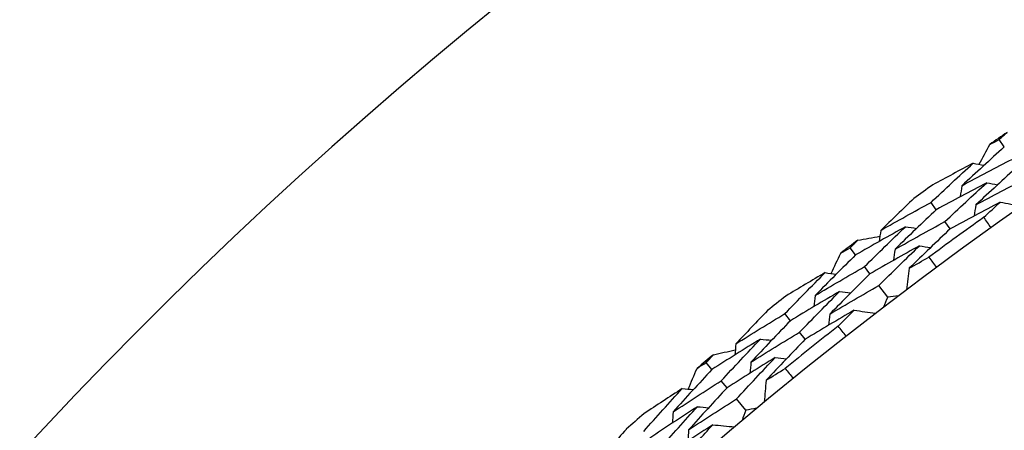
# Model space of a CAD drawing. Units: millimetres. Extents: x 24 to 867, y 24 to 606.
# Drawn here: x 498 to 504, y 190 to 193 of the extents above; entities that cross this region are included whole.
import ezdxf

# ---------------------------------------------------------------- set-up
doc = ezdxf.new("R2010")
doc.units = ezdxf.units.MM
doc.header["$LTSCALE"] = 3
doc.layers.add('Dimension (ISO)', color=7, linetype='Continuous', lineweight=18, true_color=0x00003f)
doc.layers.add('Visible (ISO)', color=7, linetype='Continuous', lineweight=25, true_color=0x00003f)
doc.styles.add('Samuel Heath (ISO)', font='tahoma.ttf')
doc.dimstyles.new('Samuel Heath (ISO)', dxfattribs={"dimscale": 3, "dimtxt": 3, "dimasz": 2.5, "dimexe": 1, "dimexo": 1.5, "dimgap": 0.762, "dimtad": 0, "dimtih": 1, "dimtoh": 1, "dimrnd": 1e-08, "dimzin": 0, "dimdsep": 46, "dimtxsty": 'Samuel Heath (ISO)', "dimcen": 0.09, "dimdle": 10, "dimclrd": 256, "dimclre": 256, "dimclrt": 256, "dimazin": 0, "dimtfac": 1, "dimtmove": 0, "dimatfit": 3, "dimfxl": 0, "dimtolj": 1, "dimtzin": 0, "dimlwd": 15, "dimlwe": 15, "dimarcsym": 0})

# ---------------------------------------------------------------- blocks, each defined once
blk = doc.blocks.new('*D16')
at = {"layer": 'Defpoints', "color": 0, "transparency": 16777216}
for p in [(520.5067, 196.716), (459.9747, 140.2984), (520.5067, 140.2984)]:
    blk.add_point(p, dxfattribs=at)
at = {"layer": 'Dimension (ISO)', "color": 176, "lineweight": 15, "true_color": 0x000080, "transparency": 16777216}
for p, q in [((516.0067, 196.716), (456.9747, 196.716)), ((459.9747, 189.216), (459.9747, 175.9218)), ((459.9747, 147.7984), (459.9747, 161.0926)), ((516.0067, 140.2984), (456.9747, 140.2984))]:
    blk.add_line(p, q, dxfattribs=at)
at = {"layer": 'Dimension (ISO)', "color": 176, "true_color": 0x000080, "transparency": 16777216}
for points in [[(458.7247, 189.216), (461.2247, 189.216), (459.9747, 196.716)], [(458.7247, 147.7984), (461.2247, 147.7984), (459.9747, 140.2984)]]:
    blk.add_solid(points, dxfattribs=at)
at = {"layer": 'Dimension (ISO)', "color": 176, "lineweight": 18, "true_color": 0x000080, "transparency": 16777216, "insert": (459.9747, 173.6358), "char_height": 9, "attachment_point": 2, "style": 'Samuel Heath (ISO)'}
blk.add_mtext('\\A1;\\fTahoma|b0|i0;Ø56.42', dxfattribs=at)

msp = doc.modelspace()

# ---------------------------------------------------------------- linework, layer by layer
at = {"layer": 'Visible (ISO)'}
for p, q in [((504.4827, 191.6365), (504.4476, 191.6873)), ((504.0157, 191.2052), (503.9793, 191.2553)), ((504.1114, 191.0735), (504.0749, 191.1237)), ((503.4612, 190.8943), (503.4238, 190.9434)), ((503.5599, 190.7647), (503.5223, 190.814)), ((503.6818, 190.6046), (503.6209, 190.6846)), ((503.0139, 190.4425), (502.9754, 190.4909)), ((503.1155, 190.3152), (503.0768, 190.3637)), ((502.474, 190.107), (502.4344, 190.1544)), ((502.5783, 189.982), (502.5386, 190.0295)), ((502.7073, 189.8275), (502.6429, 189.9047))]:
    msp.add_line(p, q, dxfattribs=at)
for radius in [27.736, 26.1769, 23.6951]:
    msp.add_circle((520.5067, 168.5072), radius, dxfattribs=at)
for radius, start, end in [(31, 216.24932, 143.75068), (28.2088, 124.56661, 124.86196), (28.2088, 125.83693, 126.16307), (27.8232, 125.51938, 126.48062), (28.2088, 127.13804, 127.43339), (28.2088, 128.40836, 128.7345), (27.8232, 128.09081, 129.05204), (28.2088, 129.70947, 130.00481), (28.2088, 130.97979, 131.30593)]:
    msp.add_arc((520.5067, 168.5072), radius, start, end, dxfattribs=at)
for points in [[(504.4476, 191.6873), (504.4657, 191.7036), (504.4839, 191.72), (504.5021, 191.7363)], [(504.3825, 191.6535), (504.4042, 191.6648), (504.4259, 191.676), (504.4476, 191.6873)], [(504.4827, 191.6365), (504.3851, 191.5484), (504.2882, 191.4596), (504.1919, 191.3703)], [(504.3093, 191.517), (504.3336, 191.5626), (504.358, 191.608), (504.3825, 191.6535)], [(503.9793, 191.2553), (504.075, 191.3456), (504.1715, 191.4354), (504.2686, 191.5245)], [(504.2686, 191.5245), (504.1758, 191.4754), (504.0833, 191.4259), (503.991, 191.3757)], [(504.1919, 191.3703), (504.3076, 191.4322), (504.4237, 191.4933), (504.5402, 191.5536)], [(504.2686, 191.5245), (504.2938, 191.5199), (504.319, 191.5153), (504.3443, 191.5107)], [(504.5755, 191.5026), (504.4787, 191.4151), (504.3825, 191.327), (504.2871, 191.2382)], [(504.3618, 191.391), (504.246, 191.3299), (504.1307, 191.268), (504.0157, 191.2052)], [(504.0749, 191.1237), (504.1699, 191.2134), (504.2655, 191.3025), (504.3618, 191.391)], [(504.2871, 191.2382), (504.4019, 191.2996), (504.5172, 191.3601), (504.6328, 191.4198)], [(504.3618, 191.391), (504.387, 191.3864), (504.4123, 191.3817), (504.4375, 191.3771)], [(504.1919, 191.3703), (504.1879, 191.3449), (504.1839, 191.3196), (504.1799, 191.2942)], [(503.8611, 191.2814), (503.785, 191.2091), (503.7092, 191.1364), (503.6339, 191.0634)], [(503.6339, 191.0634), (503.7487, 191.1282), (503.8638, 191.1922), (503.9793, 191.2553)], [(504.4549, 191.2576), (504.34, 191.197), (504.2255, 191.1357), (504.1114, 191.0735)], [(504.342, 191.1531), (504.3796, 191.188), (504.4172, 191.2228), (504.4549, 191.2576)], [(504.4549, 191.2576), (504.5041, 191.2485), (504.5532, 191.2394), (504.6024, 191.2303)], [(504.0157, 191.2052), (503.9204, 191.1153), (503.8259, 191.0247), (503.732, 190.9335)], [(504.2871, 191.2382), (504.2831, 191.2128), (504.2792, 191.1874), (504.2752, 191.162)], [(503.732, 190.9335), (503.8459, 190.9977), (503.9602, 191.0611), (504.0749, 191.1237)], [(504.3926, 191.082), (504.3756, 191.1056), (504.3588, 191.1293), (504.342, 191.1531)], [(503.8043, 191.0886), (503.6895, 191.0247), (503.5752, 190.9599), (503.4612, 190.8943)], [(503.5223, 190.814), (503.6156, 190.9062), (503.7096, 190.9977), (503.8043, 191.0886)], [(503.6339, 191.0634), (503.6305, 191.0379), (503.6271, 191.0125), (503.6237, 190.9871)], [(503.8043, 191.0886), (503.8296, 191.0846), (503.855, 191.0805), (503.8803, 191.0765)], [(504.1114, 191.0735), (504.017, 190.9842), (503.9232, 190.8942), (503.8302, 190.8036)], [(503.4238, 190.9434), (503.4412, 190.9606), (503.4586, 190.9777), (503.476, 190.9948)], [(503.476, 190.9948), (503.5268, 191.0041), (503.5776, 191.0133), (503.6284, 191.0224)], [(503.3603, 190.9067), (503.3815, 190.919), (503.4026, 190.9312), (503.4238, 190.9434)], [(503.9004, 190.9573), (503.7865, 190.8939), (503.673, 190.8297), (503.5599, 190.7647)], [(503.6209, 190.6846), (503.7134, 190.7761), (503.8065, 190.867), (503.9004, 190.9573)], [(503.732, 190.9335), (503.7287, 190.908), (503.7253, 190.8826), (503.7219, 190.8571)], [(503.9004, 190.9573), (503.9258, 190.9532), (503.9512, 190.9491), (503.9766, 190.9451)], [(503.4612, 190.8943), (503.3676, 190.8019), (503.2747, 190.7089), (503.1826, 190.6153)], [(503.2933, 190.7672), (503.3155, 190.8137), (503.3379, 190.8603), (503.3603, 190.9067)], [(503.8302, 190.8036), (503.8749, 190.8288), (503.9196, 190.8538), (503.9644, 190.8787)], [(503.9644, 190.8787), (503.9818, 190.8555), (503.9992, 190.8321), (504.0164, 190.8087)], [(503.1826, 190.6153), (503.2954, 190.6824), (503.4087, 190.7486), (503.5223, 190.814)], [(503.8302, 190.8036), (503.8236, 190.7541), (503.8171, 190.7045), (503.8105, 190.655)], [(502.9754, 190.4909), (503.0669, 190.5854), (503.1592, 190.6794), (503.2523, 190.7728)], [(503.2523, 190.7728), (503.1618, 190.7196), (503.0716, 190.6659), (502.9817, 190.6117)], [(503.2523, 190.7728), (503.2777, 190.7693), (503.3031, 190.7658), (503.3285, 190.7624)], [(503.5599, 190.7647), (503.4671, 190.673), (503.375, 190.5806), (503.2836, 190.4877)], [(503.3513, 190.6436), (503.2385, 190.5774), (503.126, 190.5104), (503.0139, 190.4425)], [(503.0768, 190.3637), (503.1676, 190.4576), (503.2591, 190.5509), (503.3513, 190.6436)], [(503.2836, 190.4877), (503.3956, 190.5541), (503.508, 190.6198), (503.6209, 190.6846)], [(503.3513, 190.6436), (503.3768, 190.6401), (503.4022, 190.6366), (503.4277, 190.6331)], [(503.1826, 190.6153), (503.1797, 190.5898), (503.1769, 190.5643), (503.174, 190.5388)], [(503.6818, 190.6046), (503.672, 190.5814), (503.6623, 190.5583), (503.6527, 190.5351)], [(503.7565, 190.6142), (503.7316, 190.611), (503.7067, 190.6078), (503.6818, 190.6046)], [(502.8561, 190.5116), (502.7833, 190.436), (502.7109, 190.36), (502.6389, 190.2837)], [(503.4504, 190.5145), (503.3383, 190.4489), (503.2267, 190.3824), (503.1155, 190.3152)], [(503.3423, 190.4051), (503.3782, 190.4416), (503.4143, 190.4781), (503.4504, 190.5145)], [(503.4504, 190.5145), (503.4999, 190.5076), (503.5494, 190.5007), (503.5989, 190.4939)], [(502.6389, 190.2837), (502.7507, 190.3536), (502.8628, 190.4226), (502.9754, 190.4909)], [(503.0139, 190.4425), (502.9228, 190.3484), (502.8325, 190.2536), (502.7428, 190.1583)], [(503.2836, 190.4877), (503.2808, 190.4621), (503.278, 190.4365), (503.2751, 190.411)], [(503.396, 190.3363), (503.378, 190.3592), (503.3601, 190.3821), (503.3423, 190.4051)], [(502.808, 190.3166), (502.6962, 190.2475), (502.5849, 190.1777), (502.474, 190.107)], [(502.5386, 190.0295), (502.6277, 190.1258), (502.7175, 190.2215), (502.808, 190.3166)], [(502.7428, 190.1583), (502.8537, 190.2276), (502.965, 190.2961), (503.0768, 190.3637)], [(502.808, 190.3166), (502.8335, 190.3136), (502.859, 190.3107), (502.8845, 190.3078)], [(503.1155, 190.3152), (503.0252, 190.2217), (502.9355, 190.1276), (502.8466, 190.033)], [(502.4843, 190.2081), (502.5346, 190.2197), (502.5849, 190.2311), (502.6353, 190.2424)], [(502.6389, 190.2837), (502.6367, 190.2581), (502.6344, 190.2326), (502.6321, 190.207)], [(502.4344, 190.1544), (502.451, 190.1723), (502.4676, 190.1902), (502.4843, 190.2081)], [(502.9099, 190.1897), (502.799, 190.1213), (502.6884, 190.052), (502.5783, 189.982)], [(502.6429, 189.9047), (502.7312, 190.0003), (502.8202, 190.0953), (502.9099, 190.1897)], [(502.9099, 190.1897), (502.9355, 190.1867), (502.961, 190.1838), (502.9865, 190.1808)], [(502.474, 190.107), (502.3846, 190.0105), (502.296, 189.9134), (502.2081, 189.8158)], [(502.3119, 189.9725), (502.332, 190.02), (502.3523, 190.0675), (502.3726, 190.1149)], [(502.3726, 190.1149), (502.3932, 190.1281), (502.4138, 190.1413), (502.4344, 190.1544)], [(502.7428, 190.1583), (502.7405, 190.1327), (502.7383, 190.1072), (502.736, 190.0816)], [(502.8466, 190.033), (502.8902, 190.0601), (502.9337, 190.0871), (502.9774, 190.114)], [(502.9774, 190.114), (502.9958, 190.0916), (503.0142, 190.069), (503.0325, 190.0464)], [(502.8466, 190.033), (502.8423, 189.9832), (502.838, 189.9334), (502.8337, 189.8836)], [(502.0067, 189.6822), (502.094, 189.7808), (502.182, 189.8788), (502.2707, 189.9762)], [(502.2707, 189.9762), (502.1827, 189.9191), (502.095, 189.8614), (502.0076, 189.8032)], [(502.2081, 189.8158), (502.3179, 189.8878), (502.428, 189.9591), (502.5386, 190.0295)], [(502.2707, 189.9762), (502.2962, 189.9739), (502.3218, 189.9716), (502.3473, 189.9693)], [(502.5783, 189.982), (502.4898, 189.8862), (502.4019, 189.7898), (502.3148, 189.6928)], [(502.3148, 189.6928), (502.4237, 189.7642), (502.5331, 189.8349), (502.6429, 189.9047)], [(502.3755, 189.8517), (502.2657, 189.7805), (502.1563, 189.7084), (502.0474, 189.6356)], [(502.1137, 189.5597), (502.2003, 189.6576), (502.2875, 189.7549), (502.3755, 189.8517)], [(502.3755, 189.8517), (502.401, 189.8493), (502.4266, 189.847), (502.4522, 189.8446)], [(502.7816, 189.8404), (502.7568, 189.8361), (502.732, 189.8318), (502.7073, 189.8275)], [(502.2081, 189.8158), (502.2064, 189.7902), (502.2048, 189.7646), (502.2031, 189.7389)], [(502.7073, 189.8275), (502.6986, 189.8039), (502.69, 189.7803), (502.6813, 189.7567)], [(501.8867, 189.6976), (501.8173, 189.6188), (501.7484, 189.5396), (501.6799, 189.4601)], [(502.4802, 189.7271), (502.3712, 189.6565), (502.2627, 189.5851), (502.1546, 189.513)], [(502.3772, 189.6129), (502.4114, 189.6511), (502.4458, 189.6891), (502.4802, 189.7271)], [(502.4802, 189.7271), (502.53, 189.7225), (502.5798, 189.7178), (502.6295, 189.7132)], [(502.3148, 189.6928), (502.3131, 189.6672), (502.3114, 189.6415), (502.3098, 189.6158)]]:
    msp.add_open_spline(points, degree=3, dxfattribs=at)

# ---------------------------------------------------------------- dimensions: what is measured, and where the dimension line sits
at = {"layer": 'Dimension (ISO)', "color": 176, "lineweight": 18, "true_color": 0x000080}
dim = msp.add_linear_dim(base=(459.9747, 140.2984), p1=(520.5067, 196.716), p2=(520.5067, 140.2984), angle=90, text='\\fTahoma|b0|i0;Ø<>', dimstyle='Samuel Heath (ISO)', override={"dimgap": 0.762, "dimdec": 2, "dimtol": 0, "dimlim": 0, "dimtp": 0, "dimtm": 0, "dimtdec": 2, "dimtofl": 0, "dimatfit": 1}, dxfattribs=at)
dim.commit()
dim.dimension.update_dxf_attribs({"geometry": '*D16', "text_midpoint": (459.9747, 168.5072), "dimtype": 160})

doc.saveas('drawing.dxf')
